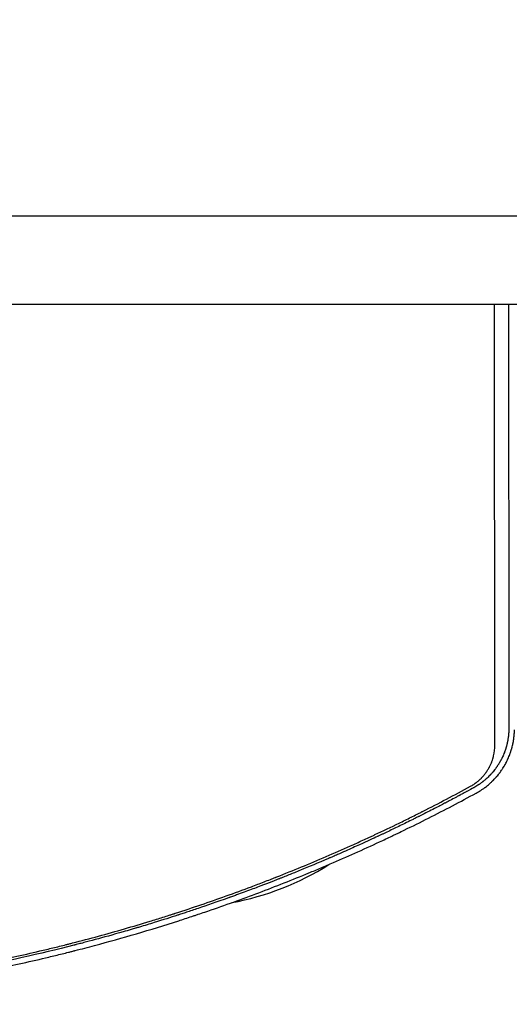
# Model space of a CAD drawing. Units: millimetres. Extents: x -409 to 1386, y -412 to 1351.
# Drawn here: x 746 to 1015, y -409 to 132 of the extents above; entities that cross this region are included whole.
import ezdxf

# ---------------------------------------------------------------- set-up
doc = ezdxf.new("R2010")
doc.units = ezdxf.units.MM
doc.header["$LTSCALE"] = 20
doc.layers.add('2d', color=230, linetype='Continuous')

msp = doc.modelspace()

# ---------------------------------------------------------------- linework, layer by layer
at = {"layer": '2d'}
for p, q in [((1082.01, 24.15), (0.01, 24.15)), ((0.01, -24.15), (1082.01, -24.15))]:
    msp.add_line(p, q, dxfattribs=at)
for centre, radius, start, end in [((835.26, -205.72), 150, 280.4535, 302.4353), ((666.25, -276.47), 132.61, 307.0626, 307.063), ((666.26, -276.47), 136, 310.0593, 310.0598)]:
    msp.add_arc(centre, radius, start, end, dxfattribs=at)
for points, knots in [([(1371.35, 121.78), (1360.63, 132.49), (1349.96, 143.14), (1336.74, 156.35), (1334.1, 158.98), (1330.81, 162.27), (1329.99, 163.09), (1329.12, 163.95), (1328.9, 164.18), (1328.84, 164.24), (1328.79, 164.28), (1328.68, 164.39), (1328.23, 164.84), (1326.42, 166.66), (1321.93, 171.14), (1317.8, 175.27), (1313.68, 179.38), (1311.62, 181.43), (1309.23, 183.82), (1308.03, 185.02), (1307.44, 185.62), (1307.14, 185.91), (1306.99, 186.06), (1306.91, 186.14), (1306.88, 186.17), (1306.86, 186.19), (1306.85, 186.2), (1295.04, 198), (1283.37, 209.67), (1266.11, 226.91), (1260.4, 232.61), (1251.91, 241.1), (1249.09, 243.92), (1244.88, 248.12), (1242.78, 250.22), (1240.33, 252.66), (1239.11, 253.88), (1238.51, 254.49), (1238.2, 254.79), (1238.05, 254.95), (1237.97, 255.02), (1237.94, 255.06), (1237.92, 255.08), (1237.91, 255.09), (1231.76, 261.23), (1225.69, 267.3), (1216.66, 276.32), (1213.67, 279.31), (1209.2, 283.78), (1206.97, 286.01), (1204.38, 288.59), (1203.09, 289.88), (1202.44, 290.53), (1202.12, 290.85), (1201.96, 291.01), (1201.88, 291.09), (1201.85, 291.13), (1201.82, 291.15), (1201.81, 291.16), (1195.51, 297.46), (1189.29, 303.67), (1180.07, 312.89), (1177.02, 315.94), (1172.46, 320.5), (1170.19, 322.77), (1167.55, 325.4), (1166.24, 326.72), (1165.58, 327.37), (1165.25, 327.7), (1165.09, 327.87), (1165.01, 327.95), (1164.97, 327.98), (1164.95, 328.01), (1164.94, 328.02), (1158.49, 334.46), (1152.14, 340.81), (1142.74, 350.2), (1139.63, 353.31), (1134.99, 357.95), (1132.69, 360.25), (1130.01, 362.93), (1128.67, 364.27), (1128, 364.94), (1127.67, 365.27), (1127.5, 365.44), (1127.42, 365.52), (1127.38, 365.55), (1127.36, 365.58), (1127.35, 365.59), (1120.76, 372.18), (1114.27, 378.66), (1104.7, 388.23), (1101.53, 391.4), (1096.82, 396.11), (1094.47, 398.45), (1091.75, 401.17), (1090.4, 402.53), (1089.72, 403.2), (1089.38, 403.54), (1089.21, 403.71), (1089.13, 403.8), (1089.09, 403.83), (1089.07, 403.86), (1089.06, 403.87), (1082.31, 410.61), (1075.7, 417.22), (1065.95, 426.97), (1062.72, 430.19), (1057.94, 434.98), (1055.56, 437.36), (1052.8, 440.12), (1051.42, 441.49), (1050.73, 442.18), (1050.39, 442.52), (1050.22, 442.69), (1050.13, 442.78), (1050.1, 442.81), (1050.07, 442.84), (1050.06, 442.85), (1043.17, 449.75), (1036.41, 456.5), (1026.49, 466.42), (1023.21, 469.69), (1018.35, 474.55), (1015.93, 476.97), (1013.14, 479.77), (1011.74, 481.16), (1011.05, 481.86), (1010.7, 482.2), (1010.53, 482.38), (1010.44, 482.46), (1010.4, 482.5), (1010.38, 482.52), (1010.37, 482.54), (1003.31, 489.59), (996.42, 496.48), (986.31, 506.58), (982.99, 509.91), (978.06, 514.84), (975.6, 517.29), (972.77, 520.13), (971.36, 521.53), (970.66, 522.24), (970.31, 522.59), (970.13, 522.76), (970.05, 522.85), (970.01, 522.89), (969.98, 522.91), (969.97, 522.93), (966.46, 526.44), (963, 529.89), (957.89, 535.01), (955.35, 537.55), (952.41, 540.49), (950.95, 541.95), (950.22, 542.67), (949.86, 543.04), (949.67, 543.22), (949.58, 543.31), (949.55, 543.35), (949.52, 543.38), (949.51, 543.39), (945.96, 546.94), (942.47, 550.43), (937.31, 555.59), (934.75, 558.15), (931.79, 561.11), (930.32, 562.58), (929.58, 563.31), (929.22, 563.68), (929.03, 563.86), (928.94, 563.95), (928.9, 563.99), (928.88, 564.02), (928.86, 564.03), (927.37, 565.52), (925.89, 567), (924.43, 568.46)], [0, 0, 0, 0, 0.0625, 0.0625, 0.078125, 0.078125, 0.0820312, 0.0830078, 0.083252, 0.083374, 0.083374, 0.0834961, 0.0839844, 0.0859375, 0.09375, 0.109375, 0.109375, 0.1171875, 0.1210937, 0.1230469, 0.1240234, 0.1245117, 0.1247559, 0.1248779, 0.124939, 0.124939, 0.125, 0.125, 0.1875, 0.1875, 0.21875, 0.21875, 0.234375, 0.234375, 0.2421875, 0.2460937, 0.2480469, 0.2490234, 0.2495117, 0.2497559, 0.2498779, 0.249939, 0.249939, 0.25, 0.25, 0.28125, 0.28125, 0.296875, 0.296875, 0.3046875, 0.3085937, 0.3105469, 0.3115234, 0.3120117, 0.3122559, 0.3123779, 0.312439, 0.312439, 0.3125, 0.3125, 0.34375, 0.34375, 0.359375, 0.359375, 0.3671875, 0.3710937, 0.3730469, 0.3740234, 0.3745117, 0.3747559, 0.3748779, 0.374939, 0.374939, 0.375, 0.375, 0.40625, 0.40625, 0.421875, 0.421875, 0.4296875, 0.4335937, 0.4355469, 0.4365234, 0.4370117, 0.4372559, 0.4373779, 0.437439, 0.437439, 0.4375, 0.4375, 0.46875, 0.46875, 0.484375, 0.484375, 0.4921875, 0.4960937, 0.4980469, 0.4990234, 0.4995117, 0.4997559, 0.4998779, 0.499939, 0.499939, 0.5, 0.5, 0.53125, 0.53125, 0.546875, 0.546875, 0.5546875, 0.5585937, 0.5605469, 0.5615234, 0.5620117, 0.5622559, 0.5623779, 0.562439, 0.562439, 0.5625, 0.5625, 0.59375, 0.59375, 0.609375, 0.609375, 0.6171875, 0.6210937, 0.6230469, 0.6240234, 0.6245117, 0.6247559, 0.6248779, 0.624939, 0.624939, 0.625, 0.625, 0.65625, 0.65625, 0.671875, 0.671875, 0.6796875, 0.6835937, 0.6855469, 0.6865234, 0.6870117, 0.6872559, 0.6873779, 0.687439, 0.687439, 0.6875, 0.6875, 0.703125, 0.703125, 0.7109375, 0.7148437, 0.7167969, 0.7177734, 0.7182617, 0.7185059, 0.7186279, 0.718689, 0.718689, 0.71875, 0.71875, 0.734375, 0.734375, 0.7421875, 0.7460937, 0.7480469, 0.7490234, 0.7495117, 0.7497559, 0.7498779, 0.749939, 0.749939, 0.75, 0.75, 0.7564823, 0.7564823, 0.7564823, 0.7564823]), ([(1007, -266.71), (1007, -256.92), (1006.99, -247.12), (1006.98, -232.42), (1006.97, -227.53), (1006.97, -220.18), (1006.96, -216.51), (1006.96, -212.22), (1006.96, -210.08), (1006.96, -209.01), (1006.96, -208.48), (1006.96, -208.21), (1006.96, -208.08), (1006.96, -208.02), (1006.96, -207.98), (1006.96, -207.96), (1006.95, -197.57), (1006.94, -187.2), (1006.93, -171.68), (1006.93, -166.52), (1006.92, -158.78), (1006.92, -154.92), (1006.92, -150.42), (1006.92, -148.17), (1006.92, -147.04), (1006.92, -146.48), (1006.92, -146.2), (1006.92, -146.06), (1006.92, -146), (1006.92, -145.96), (1006.92, -145.94), (1006.91, -134.98), (1006.9, -124.08), (1006.89, -107.8), (1006.89, -102.39), (1006.89, -94.29), (1006.88, -90.25), (1006.88, -85.54), (1006.88, -83.19), (1006.88, -82.02), (1006.88, -81.43), (1006.88, -81.14), (1006.88, -80.99), (1006.88, -80.93), (1006.88, -80.88), (1006.88, -80.86), (1006.87, -61.75), (1006.86, -42.83), (1006.85, -24.15)], [0, 0, 0, 0, 0.125, 0.125, 0.1875, 0.1875, 0.21875, 0.234375, 0.2421875, 0.2460937, 0.2480469, 0.2490234, 0.2495117, 0.2497559, 0.2497559, 0.25, 0.25, 0.375, 0.375, 0.4375, 0.4375, 0.46875, 0.484375, 0.4921875, 0.4960938, 0.4980469, 0.4990234, 0.4995117, 0.4997559, 0.4997559, 0.5, 0.5, 0.625, 0.625, 0.6875, 0.6875, 0.71875, 0.734375, 0.7421875, 0.7460938, 0.7480469, 0.7490234, 0.7495117, 0.7497559, 0.7497559, 0.75, 0.75, 0.9582186, 0.9582186, 0.9582186, 0.9582186]), ([(1014.56, -24.15), (1014.56, -29.93), (1014.57, -35.6), (1014.57, -46.79), (1014.57, -52.29), (1014.58, -60.4), (1014.58, -64.41), (1014.58, -69.03), (1014.58, -71.32), (1014.58, -72.47), (1014.58, -73.04), (1014.58, -73.32), (1014.58, -73.46), (1014.58, -73.52), (1014.58, -73.56), (1014.58, -73.58), (1014.59, -84.69), (1014.59, -95.61), (1014.6, -111.74), (1014.61, -119.75), (1014.61, -128.98), (1014.61, -133.57), (1014.62, -135.86), (1014.62, -137), (1014.62, -137.58), (1014.62, -137.86), (1014.62, -138), (1014.62, -138.06), (1014.62, -138.11), (1014.62, -138.12), (1014.62, -149.15), (1014.63, -159.77), (1014.64, -175.14), (1014.64, -180.17), (1014.65, -187.59), (1014.65, -191.26), (1014.65, -195.48), (1014.65, -197.58), (1014.65, -198.63), (1014.65, -199.15), (1014.65, -199.41), (1014.65, -199.54), (1014.65, -199.59), (1014.65, -199.63), (1014.65, -199.65), (1014.67, -219.9), (1014.68, -239.33), (1014.7, -257.97)], [0.0628973, 0.0628973, 0.0628973, 0.0628973, 0.125, 0.125, 0.1875, 0.1875, 0.21875, 0.234375, 0.2421875, 0.2460938, 0.2480469, 0.2490234, 0.2495117, 0.2497559, 0.2497559, 0.25, 0.25, 0.375, 0.375, 0.4375, 0.46875, 0.484375, 0.4921875, 0.4960938, 0.4980469, 0.4990234, 0.4995117, 0.4997559, 0.4997559, 0.5, 0.5, 0.625, 0.625, 0.6875, 0.6875, 0.71875, 0.734375, 0.7421875, 0.7460938, 0.7480469, 0.7490234, 0.7495117, 0.7497559, 0.7497559, 0.75, 0.75, 1, 1, 1, 1]), ([(1014.7, -257.97), (1014.69, -258.16), (1014.69, -258.43), (1014.67, -258.95), (1014.66, -259.15), (1014.64, -259.47), (1014.63, -259.63), (1014.62, -259.84), (1014.61, -259.95), (1014.61, -260.01), (1014.61, -260.03), (1014.61, -260.04), (1014.61, -260.05), (1014.57, -260.5), (1014.54, -260.9), (1014.48, -261.43), (1014.46, -261.59), (1014.44, -261.82), (1014.42, -261.94), (1014.41, -262.06), (1014.4, -262.12), (1014.4, -262.15), (1014.39, -262.16), (1014.39, -262.17), (1014.39, -262.17), (1014.34, -262.55), (1014.26, -263.09), (1014.16, -263.7), (1014.11, -264), (1014.08, -264.15), (1014.07, -264.21), (1014.06, -264.26), (1014.06, -264.28), (1013.99, -264.62), (1013.92, -264.96), (1013.81, -265.49), (1013.75, -265.76), (1013.67, -266.09), (1013.63, -266.25), (1013.61, -266.34), (1013.6, -266.37), (1013.59, -266.4), (1013.59, -266.41), (1013.54, -266.6), (1013.47, -266.87), (1013.39, -267.18), (1013.35, -267.33), (1013.32, -267.41), (1013.31, -267.45), (1013.31, -267.47), (1013.3, -267.48), (1013.3, -267.48), (1013.26, -267.62), (1013.22, -267.77), (1013.14, -268.04), (1013.11, -268.14), (1013.07, -268.29), (1013.04, -268.37), (1013.01, -268.46), (1013, -268.51), (1012.99, -268.53), (1012.99, -268.55), (1012.98, -268.56), (1012.87, -268.91), (1012.75, -269.27), (1012.57, -269.8), (1012.47, -270.08), (1012.35, -270.39), (1012.29, -270.55), (1012.26, -270.63), (1012.25, -270.67), (1012.24, -270.69), (1012.24, -270.7), (1011.92, -271.52), (1011.6, -272.28), (1011.1, -273.36), (1010.94, -273.7), (1010.68, -274.21), (1010.56, -274.46), (1010.41, -274.74), (1010.35, -274.86), (1010.31, -274.94), (1010.28, -274.98), (1010.1, -275.32), (1009.91, -275.66), (1009.64, -276.13), (1009.58, -276.23), (1009.46, -276.43), (1009.41, -276.52), (1009.24, -276.8), (1009.08, -277.07), (1008.92, -277.32), (1008.84, -277.44), (1008.82, -277.48), (1008.76, -277.57), (1008.62, -277.79), (1008.47, -278.01), (1008.3, -278.27), (1008.24, -278.36), (1008.13, -278.52), (1008.01, -278.69), (1007.86, -278.91), (1007.76, -279.05), (1007.72, -279.1), (1007.72, -279.11), (1007.71, -279.11), (1007.7, -279.13), (1007.68, -279.16), (1007.63, -279.22), (1007.6, -279.27), (1007.38, -279.58), (1007.25, -279.74), (1007.2, -279.81), (1007.2, -279.82), (1007.19, -279.82), (1007.19, -279.82), (1007.19, -279.83), (1007.18, -279.83), (1007.17, -279.85), (1007.13, -279.91), (1007.02, -280.05), (1006.66, -280.51), (1006.32, -280.94), (1005.96, -281.37), (1005.89, -281.46), (1005.78, -281.59), (1005.74, -281.63), (1005.66, -281.73), (1005.46, -281.95), (1005.12, -282.35), (1004.82, -282.67), (1004.6, -282.91), (1004.49, -283.02), (1004.36, -283.16), (1004.3, -283.22), (1004.27, -283.25), (1004.26, -283.27), (1004.25, -283.28), (1003.6, -283.94), (1002.94, -284.58), (1002.17, -285.27), (1002.08, -285.35), (1001.91, -285.5), (1001.82, -285.58), (1001.55, -285.81), (1001.19, -286.12), (1000.73, -286.49), (1000.4, -286.75), (1000.26, -286.86), (1000.17, -286.93), (1000.12, -286.97), (999.68, -287.31), (999.29, -287.6), (998.7, -288.01), (998.4, -288.22), (998.05, -288.45), (997.9, -288.55), (997.8, -288.62), (997.75, -288.65), (997.29, -288.95), (996.88, -289.21), (996.36, -289.52), (996.2, -289.61), (996.01, -289.72), (995.92, -289.77), (995.87, -289.8), (995.85, -289.81), (995.84, -289.82), (995.83, -289.82), (995.83, -289.82), (995.83, -289.82), (995.47, -290.03), (995.25, -290.15), (995.19, -290.18)], [0, 0, 0, 0, 0.03125, 0.03125, 0.046875, 0.046875, 0.054688, 0.058594, 0.060547, 0.061523, 0.062012, 0.062012, 0.0625, 0.0625, 0.09375, 0.09375, 0.109375, 0.109375, 0.117188, 0.121094, 0.123047, 0.124023, 0.124512, 0.124512, 0.125, 0.125, 0.15625, 0.171875, 0.179688, 0.183594, 0.185547, 0.185547, 0.1875, 0.1875, 0.21875, 0.21875, 0.234375, 0.242188, 0.246094, 0.248047, 0.249023, 0.249023, 0.25, 0.25, 0.265625, 0.273438, 0.277344, 0.279297, 0.280273, 0.280762, 0.280762, 0.28125, 0.28125, 0.296875, 0.296875, 0.304688, 0.304688, 0.308594, 0.310547, 0.311523, 0.312012, 0.312012, 0.3125, 0.3125, 0.34375, 0.34375, 0.359375, 0.367188, 0.371094, 0.373047, 0.374023, 0.374023, 0.375, 0.375, 0.4375, 0.4375, 0.46875, 0.46875, 0.484375, 0.492188, 0.496094, 0.496094, 0.5, 0.5, 0.53125, 0.53125, 0.539063, 0.539063, 0.546875, 0.546875, 0.5625, 0.570313, 0.570313, 0.574219, 0.574219, 0.578125, 0.59375, 0.59375, 0.601563, 0.601563, 0.609375, 0.617188, 0.621094, 0.621338, 0.621338, 0.621582, 0.621582, 0.62207, 0.623047, 0.625, 0.625, 0.640625, 0.640625, 0.642578, 0.642822, 0.642822, 0.643066, 0.643066, 0.643555, 0.644531, 0.648438, 0.65625, 0.6875, 0.6875, 0.695313, 0.695313, 0.699219, 0.699219, 0.703125, 0.71875, 0.734375, 0.734375, 0.742188, 0.746094, 0.748047, 0.749023, 0.749023, 0.75, 0.75, 0.8125, 0.8125, 0.820313, 0.820313, 0.828125, 0.828125, 0.84375, 0.859375, 0.867188, 0.871094, 0.871094, 0.875, 0.875, 0.90625, 0.90625, 0.921875, 0.929688, 0.933594, 0.933594, 0.9375, 0.9375, 0.96875, 0.96875, 0.976563, 0.980469, 0.982422, 0.983398, 0.983887, 0.984131, 0.984253, 0.984253, 0.984375, 0.984375, 1, 1, 1, 1]), ([(996.72, -293.03), (997.6, -292.55), (998.46, -292.04), (999.74, -291.22), (1000.16, -290.93), (1000.78, -290.5), (1001.09, -290.27), (1001.45, -290.01), (1001.63, -289.88), (1001.72, -289.81), (1001.76, -289.78), (1001.79, -289.76), (1001.8, -289.75), (1002.56, -289.17), (1003.31, -288.57), (1004.41, -287.6), (1004.77, -287.27), (1005.31, -286.76), (1005.58, -286.51), (1005.89, -286.2), (1006.05, -286.04), (1006.12, -285.97), (1006.16, -285.93), (1006.18, -285.91), (1006.19, -285.9), (1006.52, -285.57), (1006.83, -285.23), (1007.32, -284.71), (1007.48, -284.53), (1007.72, -284.25), (1007.84, -284.12), (1007.99, -283.95), (1008.05, -283.88), (1008.09, -283.83), (1008.11, -283.81), (1008.43, -283.43), (1008.73, -283.07), (1009.17, -282.52), (1009.39, -282.24), (1009.63, -281.92), (1009.75, -281.76), (1009.81, -281.69), (1009.84, -281.64), (1009.86, -281.62), (1010.16, -281.2), (1010.44, -280.82), (1010.82, -280.26), (1010.95, -280.08), (1011.19, -279.71), (1011.31, -279.53), (1011.65, -278.99), (1011.88, -278.63), (1012.22, -278.05), (1012.4, -277.76), (1012.59, -277.41), (1012.69, -277.24), (1012.74, -277.15), (1012.76, -277.11), (1012.78, -277.08), (1012.79, -277.07), (1013.19, -276.34), (1013.57, -275.59), (1014.13, -274.42), (1014.31, -274.01), (1014.67, -273.19), (1014.84, -272.77), (1015.18, -271.92), (1015.33, -271.51), (1015.54, -270.92), (1015.61, -270.72), (1015.71, -270.44), (1015.76, -270.29), (1015.81, -270.13), (1015.84, -270.05), (1015.85, -270.01), (1015.86, -269.99), (1015.86, -269.98), (1015.86, -269.97), (1015.96, -269.68), (1016.06, -269.34), (1016.24, -268.75), (1016.3, -268.54), (1016.39, -268.2), (1016.44, -268.03), (1016.5, -267.81), (1016.52, -267.7), (1016.54, -267.66), (1016.54, -267.63), (1016.55, -267.61), (1016.68, -267.12), (1016.78, -266.68), (1016.91, -266.09), (1016.95, -265.9), (1017.01, -265.64), (1017.03, -265.51), (1017.06, -265.36), (1017.07, -265.29), (1017.08, -265.26), (1017.08, -265.24), (1017.09, -265.23), (1017.09, -265.23), (1017.16, -264.84), (1017.27, -264.25), (1017.38, -263.56), (1017.43, -263.21), (1017.45, -263.03), (1017.46, -262.95), (1017.47, -262.9), (1017.47, -262.88), (1017.47, -262.87), (1017.47, -262.86), (1017.52, -262.52), (1017.56, -262.16), (1017.63, -261.57), (1017.65, -261.36), (1017.67, -261.04), (1017.69, -260.88), (1017.7, -260.69), (1017.71, -260.59), (1017.72, -260.54), (1017.72, -260.52), (1017.72, -260.51), (1017.72, -260.5), (1017.78, -259.7), (1017.81, -258.92), (1017.82, -258.14)], [0, 0, 0, 0, 0.0625, 0.0625, 0.09375, 0.09375, 0.109375, 0.117188, 0.121094, 0.123047, 0.124023, 0.124023, 0.125, 0.125, 0.1875, 0.1875, 0.21875, 0.21875, 0.234375, 0.242187, 0.246094, 0.248047, 0.249023, 0.249023, 0.25, 0.25, 0.28125, 0.28125, 0.296875, 0.296875, 0.304687, 0.308594, 0.310547, 0.310547, 0.3125, 0.3125, 0.34375, 0.34375, 0.359375, 0.367187, 0.371094, 0.373047, 0.373047, 0.375, 0.375, 0.40625, 0.40625, 0.421875, 0.421875, 0.4375, 0.4375, 0.46875, 0.46875, 0.484375, 0.492187, 0.496094, 0.498047, 0.499023, 0.499023, 0.5, 0.5, 0.5625, 0.5625, 0.59375, 0.59375, 0.625, 0.625, 0.65625, 0.65625, 0.671875, 0.671875, 0.679688, 0.683594, 0.685547, 0.686523, 0.687012, 0.687012, 0.6875, 0.6875, 0.71875, 0.71875, 0.734375, 0.734375, 0.742188, 0.746094, 0.748047, 0.749023, 0.749023, 0.75, 0.75, 0.78125, 0.78125, 0.796875, 0.796875, 0.804688, 0.808594, 0.810547, 0.811523, 0.812012, 0.812012, 0.8125, 0.8125, 0.84375, 0.859375, 0.867188, 0.871094, 0.873047, 0.874023, 0.874512, 0.874512, 0.875, 0.875, 0.90625, 0.90625, 0.921875, 0.921875, 0.929688, 0.933594, 0.935547, 0.936523, 0.937012, 0.937012, 0.9375, 0.9375, 1, 1, 1, 1]), ([(993.64, -289.25), (994.24, -288.92), (994.82, -288.57), (995.67, -288.01), (996.09, -287.72), (996.58, -287.37), (996.82, -287.19), (996.92, -287.12), (996.98, -287.07), (997.02, -287.04), (997.57, -286.61), (998.32, -285.99), (999.15, -285.21), (999.55, -284.8), (999.75, -284.6), (999.85, -284.5), (999.89, -284.45), (999.92, -284.42), (999.94, -284.41), (1000.37, -283.95), (1000.99, -283.25), (1001.66, -282.41), (1001.98, -281.98), (1002.14, -281.76), (1002.22, -281.65), (1002.25, -281.6), (1002.27, -281.57), (1002.28, -281.55), (1002.63, -281.07), (1003.1, -280.34), (1003.62, -279.47), (1003.86, -279.03), (1003.98, -278.81), (1004.04, -278.69), (1004.07, -278.65), (1004.08, -278.61), (1004.09, -278.6), (1004.35, -278.09), (1004.71, -277.35), (1005.09, -276.47), (1005.26, -276.02), (1005.35, -275.79), (1005.39, -275.68), (1005.41, -275.63), (1005.42, -275.6), (1005.43, -275.58), (1005.61, -275.08), (1005.86, -274.34), (1006.11, -273.46), (1006.22, -273.02), (1006.28, -272.8), (1006.3, -272.69), (1006.31, -272.64), (1006.32, -272.61), (1006.33, -272.59), (1006.78, -270.64), (1007.01, -268.69), (1007, -266.71)], [0, 0, 0, 0, 0.0625, 0.0625, 0.09375, 0.109375, 0.117187, 0.121094, 0.121094, 0.125, 0.125, 0.1875, 0.21875, 0.234375, 0.242187, 0.246094, 0.248047, 0.248047, 0.25, 0.25, 0.3125, 0.34375, 0.359375, 0.367187, 0.371094, 0.373047, 0.373047, 0.375, 0.375, 0.4375, 0.46875, 0.484375, 0.492188, 0.496094, 0.498047, 0.498047, 0.5, 0.5, 0.5625, 0.59375, 0.609375, 0.617188, 0.621094, 0.623047, 0.623047, 0.625, 0.625, 0.6875, 0.71875, 0.734375, 0.742188, 0.746094, 0.748047, 0.748047, 0.75, 0.75, 1, 1, 1, 1]), ([(541.09, -404.86), (550.99, -404.86), (560.87, -404.7), (575.65, -404.24), (583.03, -403.95), (591.62, -403.51), (595.91, -403.26), (597.74, -403.15), (598.97, -403.08), (599.58, -403.04), (609.95, -402.39), (619.74, -401.62), (634.44, -400.24), (641.79, -399.49), (650.38, -398.51), (654.68, -397.99), (656.83, -397.73), (657.75, -397.61), (658.36, -397.54), (658.67, -397.5), (668.74, -396.23), (678.49, -394.84), (693.09, -392.54), (700.39, -391.33), (708.89, -389.81), (713.14, -389.03), (715.26, -388.63), (716.32, -388.43), (716.78, -388.35), (717.08, -388.29), (717.24, -388.26), (727.01, -386.4), (736.62, -384.42), (751.02, -381.21), (758.21, -379.55), (766.59, -377.51), (770.78, -376.46), (772.58, -376.01), (773.77, -375.71), (774.37, -375.56), (784.5, -372.96), (793.99, -370.38), (808.16, -366.28), (815.22, -364.17), (823.43, -361.62), (827.53, -360.32), (829.57, -359.67), (830.59, -359.34), (831.03, -359.2), (831.32, -359.1), (831.47, -359.06), (840.87, -356.02), (850.12, -352.86), (864, -347.89), (868.63, -346.19), (875.57, -343.58), (879.04, -342.26), (883.08, -340.69), (885.11, -339.9), (886.12, -339.5), (886.55, -339.33), (886.84, -339.22), (886.99, -339.16), (896.25, -335.51), (905.31, -331.77), (918.82, -325.96), (925.55, -323), (933.36, -319.45), (937.25, -317.66), (939.2, -316.76), (940.03, -316.37), (940.59, -316.11), (940.86, -315.98), (945.56, -313.78), (949.97, -311.67), (956.58, -308.45), (959.89, -306.83), (963.74, -304.91), (965.66, -303.94), (966.62, -303.45), (967.1, -303.21), (967.31, -303.11), (967.44, -303.04), (967.51, -303), (976.14, -298.63), (984.83, -294.06), (993.64, -289.25)], [0, 0, 0, 0, 0.0625, 0.0625, 0.09375, 0.109375, 0.117187, 0.121094, 0.121094, 0.125, 0.125, 0.1875, 0.1875, 0.21875, 0.234375, 0.242187, 0.246094, 0.248047, 0.248047, 0.25, 0.25, 0.3125, 0.3125, 0.34375, 0.359375, 0.367187, 0.371094, 0.373047, 0.374023, 0.374023, 0.375, 0.375, 0.4375, 0.4375, 0.46875, 0.484375, 0.492187, 0.496094, 0.496094, 0.5, 0.5, 0.5625, 0.5625, 0.59375, 0.609375, 0.617187, 0.621094, 0.623047, 0.624023, 0.624023, 0.625, 0.625, 0.6875, 0.6875, 0.71875, 0.71875, 0.734375, 0.742187, 0.746094, 0.748047, 0.749023, 0.749023, 0.75, 0.75, 0.8125, 0.8125, 0.84375, 0.859375, 0.867187, 0.871094, 0.873047, 0.873047, 0.875, 0.875, 0.90625, 0.90625, 0.921875, 0.929687, 0.933594, 0.935547, 0.936523, 0.937012, 0.937012, 0.9375, 0.9375, 1, 1, 1, 1]), ([(995.19, -290.18), (995.18, -290.18), (994.24, -290.7), (992.11, -291.86), (991.83, -292.01), (991.52, -292.17), (991.48, -292.2), (991.47, -292.2), (991.47, -292.2), (991.47, -292.2), (991.46, -292.21), (991.42, -292.23), (991.33, -292.28), (991.03, -292.44), (990.73, -292.6), (989.98, -293.01), (989.43, -293.3), (988.53, -293.78), (988.18, -293.97), (987.82, -294.17), (987.77, -294.19), (987.76, -294.2), (987.74, -294.21), (987.72, -294.22), (987.63, -294.27), (987.43, -294.37), (986.74, -294.74), (985.07, -295.63), (983.43, -296.5), (981.72, -297.4), (981.07, -297.74), (980.39, -298.1), (980.31, -298.14), (980.29, -298.15), (980.29, -298.15), (980.27, -298.16), (980.24, -298.18), (980.13, -298.24), (979.85, -298.38), (979.58, -298.52), (978.65, -299.01), (977.81, -299.45), (975.01, -300.9), (972.77, -302.05), (968.83, -304.05), (967.43, -304.76), (965.74, -305.61), (965.52, -305.72), (965.31, -305.83), (965.26, -305.85), (965.24, -305.86), (965.18, -305.89), (965.07, -305.95), (964.63, -306.16), (963.62, -306.67), (962.69, -307.13), (959.64, -308.65), (954.93, -310.96), (950.58, -313.05), (947.45, -314.54), (945.92, -315.27), (944.19, -316.08), (943.35, -316.48), (942.93, -316.67), (942.72, -316.77), (942.61, -316.82), (942.56, -316.85), (942.53, -316.86), (942.52, -316.86), (942.52, -316.87), (942.51, -316.87), (940.36, -317.87), (937.06, -319.41), (930.34, -322.46), (927.81, -323.6), (923.56, -325.48), (922.08, -326.14), (919.73, -327.17), (918.53, -327.69), (917.08, -328.32), (916.34, -328.64), (915.97, -328.8), (915.78, -328.88), (915.69, -328.92), (915.64, -328.94), (915.62, -328.94), (915.61, -328.95), (915.6, -328.95), (909.91, -331.41), (904.78, -333.55), (897.96, -336.34), (895.82, -337.21), (892.84, -338.4), (891.89, -338.79), (890.5, -339.34), (889.83, -339.6), (889.06, -339.91), (888.68, -340.06), (888.5, -340.13), (888.42, -340.16), (888.36, -340.18), (888.34, -340.19), (885.14, -341.45), (881.26, -342.96), (874.35, -345.58), (871.86, -346.51), (867.86, -347.99), (866.48, -348.5), (864.35, -349.28), (863.26, -349.67), (861.96, -350.14), (861.31, -350.37), (860.98, -350.49), (860.81, -350.55), (860.74, -350.58), (860.69, -350.59), (860.67, -350.6), (854.22, -352.92), (848.66, -354.83), (841.64, -357.2), (839.52, -357.91), (836.68, -358.85), (835.78, -359.14), (834.53, -359.55), (833.92, -359.74), (833.25, -359.96), (832.93, -360.07), (832.77, -360.12), (832.69, -360.15), (832.65, -360.16), (832.63, -360.16), (832.62, -360.17), (832.61, -360.17), (829.04, -361.32), (824.77, -362.69), (817.27, -365), (814.59, -365.81), (811.36, -366.77), (810.82, -366.93), (810.28, -367.09), (809.91, -367.2), (809.71, -367.26), (808.75, -367.55), (806.46, -368.22), (804.26, -368.86), (797.1, -370.92), (791.98, -372.33), (785.21, -374.16), (783.1, -374.71), (780.18, -375.48), (779.24, -375.72), (777.89, -376.07), (777.23, -376.24), (776.49, -376.43), (776.13, -376.53), (775.94, -376.57), (775.85, -376.6), (775.81, -376.61), (775.79, -376.61), (775.78, -376.62), (775.77, -376.62), (775.77, -376.62), (756.92, -381.44), (737.76, -385.72), (708.52, -391.29), (698.68, -393.01), (687.57, -394.76), (685.72, -395.05), (683.79, -395.35), (683.06, -395.46), (682.94, -395.48), (682.86, -395.49), (682.81, -395.5), (682.58, -395.53), (682.01, -395.62), (678.45, -396.15), (675.23, -396.62), (667, -397.77), (662.01, -398.42), (655.24, -399.26), (653.11, -399.52), (650.09, -399.87), (649.11, -399.98), (648.05, -400.1), (647.87, -400.12), (647.69, -400.14), (647.62, -400.15), (647.61, -400.15), (647.6, -400.15), (647.6, -400.15), (647.6, -400.15), (647.6, -400.16), (647.57, -400.16), (647.48, -400.17), (647.32, -400.19), (646.65, -400.26), (644.62, -400.49), (640.67, -400.92), (635.76, -401.42), (632.82, -401.72), (625.99, -402.36), (622.09, -402.71), (616.61, -403.15), (615.48, -403.24), (613.75, -403.38), (613.09, -403.43), (612.39, -403.48), (612.27, -403.49), (612.23, -403.49), (612.22, -403.49), (612.21, -403.49), (612.2, -403.49), (612.13, -403.5), (611.96, -403.51), (610.91, -403.59), (609.87, -403.67), (606.97, -403.88), (604.89, -404.02), (598.21, -404.46), (593.16, -404.75), (584.69, -405.17), (581.72, -405.3), (578.21, -405.44), (577.62, -405.47), (577.03, -405.49), (576.63, -405.5), (576.44, -405.51), (575.46, -405.55), (573.15, -405.63), (570.91, -405.7), (563.62, -405.92), (558.34, -406.03), (548.89, -406.15), (544.71, -406.17), (541.09, -406.17)], [0, 0, 0, 0, 0.007813, 0.007813, 0.008789, 0.008911, 0.008926, 0.008926, 0.008942, 0.008942, 0.008972, 0.009033, 0.009277, 0.009766, 0.011719, 0.011719, 0.015625, 0.015625, 0.017578, 0.017822, 0.017822, 0.017883, 0.017883, 0.017944, 0.018066, 0.018555, 0.019531, 0.023438, 0.03125, 0.03125, 0.035156, 0.035645, 0.035706, 0.035706, 0.035767, 0.035767, 0.035889, 0.036133, 0.037109, 0.039063, 0.039063, 0.046875, 0.046875, 0.0625, 0.0625, 0.070313, 0.070313, 0.071289, 0.071411, 0.071411, 0.071533, 0.071533, 0.071777, 0.072266, 0.074219, 0.078125, 0.078125, 0.09375, 0.109375, 0.109375, 0.117188, 0.121094, 0.123047, 0.124023, 0.124512, 0.124756, 0.124878, 0.124939, 0.124969, 0.124969, 0.125, 0.125, 0.15625, 0.15625, 0.171875, 0.171875, 0.179688, 0.179688, 0.183594, 0.185547, 0.186523, 0.187012, 0.187256, 0.187378, 0.187439, 0.187469, 0.187469, 0.1875, 0.1875, 0.21875, 0.21875, 0.234375, 0.234375, 0.242188, 0.242188, 0.246094, 0.248047, 0.249023, 0.249512, 0.249756, 0.249756, 0.25, 0.25, 0.28125, 0.28125, 0.296875, 0.296875, 0.304688, 0.304688, 0.308594, 0.310547, 0.311523, 0.312012, 0.312256, 0.312378, 0.312378, 0.3125, 0.3125, 0.34375, 0.34375, 0.359375, 0.359375, 0.367188, 0.367188, 0.371094, 0.373047, 0.374023, 0.374512, 0.374756, 0.374878, 0.374939, 0.374939, 0.375, 0.375, 0.40625, 0.40625, 0.421875, 0.421875, 0.423828, 0.424805, 0.424805, 0.425781, 0.425781, 0.429688, 0.4375, 0.4375, 0.46875, 0.46875, 0.484375, 0.484375, 0.492188, 0.492188, 0.496094, 0.498047, 0.499023, 0.499512, 0.499756, 0.499878, 0.499939, 0.499969, 0.499969, 0.5, 0.5, 0.625, 0.625, 0.6875, 0.6875, 0.695313, 0.699219, 0.699707, 0.699951, 0.699951, 0.700195, 0.700195, 0.701172, 0.703125, 0.71875, 0.71875, 0.75, 0.75, 0.765625, 0.765625, 0.773438, 0.773438, 0.774414, 0.774902, 0.774963, 0.774994, 0.774994, 0.775024, 0.775024, 0.775146, 0.775391, 0.777344, 0.78125, 0.78125, 0.796875, 0.8125, 0.8125, 0.828125, 0.828125, 0.84375, 0.84375, 0.847656, 0.847656, 0.849609, 0.849854, 0.849976, 0.849976, 0.850006, 0.850006, 0.850037, 0.850098, 0.850586, 0.851563, 0.859375, 0.859375, 0.875, 0.875, 0.90625, 0.90625, 0.921875, 0.921875, 0.923828, 0.924805, 0.924805, 0.925781, 0.925781, 0.929688, 0.9375, 0.9375, 0.96875, 0.96875, 1, 1, 1, 1]), ([(787.09, -376.78), (802.35, -372.7), (817.76, -368.18), (835.68, -362.4), (838.38, -361.52), (841.08, -360.62), (841.68, -360.42), (841.97, -360.32), (842.86, -360.03), (844.64, -359.43), (851.14, -357.23), (857.02, -355.18), (871.05, -350.17), (880.31, -346.69), (894.05, -341.29), (899.18, -339.23), (904.28, -337.13), (905.13, -336.78), (905.41, -336.66), (905.97, -336.43), (907.37, -335.85), (911, -334.33), (914.37, -332.9), (925.6, -328.08), (934.63, -324.04), (945.96, -318.76), (948.51, -317.56), (951.06, -316.34), (951.63, -316.07), (951.91, -315.93), (952.75, -315.53), (954.43, -314.72), (960.59, -311.75), (975.03, -304.59), (988.11, -297.72), (996.72, -293.03)], [0.523654, 0.523654, 0.523654, 0.523654, 0.625, 0.625, 0.640625, 0.6425781, 0.6425781, 0.6445312, 0.6445312, 0.6484375, 0.65625, 0.6875, 0.6875, 0.75, 0.75, 0.78125, 0.7851562, 0.7851562, 0.7871094, 0.7871094, 0.7890625, 0.796875, 0.8125, 0.8125, 0.875, 0.875, 0.890625, 0.8925781, 0.8925781, 0.8945313, 0.8945313, 0.8984375, 0.90625, 0.9375, 1, 1, 1, 1]), ([(541.09, -409.12), (541.98, -409.12), (543.05, -409.11), (544.91, -409.11), (545.58, -409.1), (546.64, -409.1), (547.19, -409.1), (547.86, -409.09), (548.2, -409.09), (548.37, -409.09), (548.46, -409.09), (548.5, -409.09), (548.52, -409.09), (548.53, -409.09), (548.54, -409.09), (549.76, -409.08), (551.61, -409.06), (553.79, -409.03), (554.89, -409.01), (555.44, -409.01), (555.68, -409), (555.83, -409), (555.91, -409), (558.46, -408.96), (562.17, -408.89), (566.51, -408.78), (568.69, -408.71), (569.78, -408.68), (570.25, -408.67), (570.56, -408.66), (570.71, -408.65), (575.8, -408.49), (583.21, -408.2), (591.88, -407.76), (596.22, -407.52), (598.39, -407.39), (599.47, -407.32), (599.94, -407.29), (600.25, -407.27), (600.4, -407.26), (610.57, -406.63), (620.5, -405.85), (635.28, -404.45), (642.64, -403.7), (649.96, -402.87), (654.83, -402.29), (657.26, -402), (669.39, -400.48), (679.14, -399.1), (693.84, -396.79), (698.75, -395.98), (706.13, -394.7), (708.6, -394.26), (712.29, -393.59), (714.14, -393.25), (716.29, -392.85), (717.37, -392.65), (717.91, -392.54), (718.14, -392.5), (718.3, -392.47), (718.38, -392.46), (728.16, -390.6), (737.85, -388.61), (752.34, -385.39), (759.58, -383.72), (768.01, -381.68), (772.22, -380.63), (774.32, -380.1), (775.37, -379.84), (775.9, -379.7), (776.12, -379.64), (776.27, -379.61), (776.35, -379.59), (779.97, -378.66), (783.53, -377.73), (787.09, -376.78)], [0, 0, 0, 0, 0.0078125, 0.0078125, 0.0117187, 0.0117187, 0.0136719, 0.0146484, 0.0151367, 0.0153809, 0.0155029, 0.015564, 0.0155945, 0.0155945, 0.015625, 0.015625, 0.0234375, 0.0273437, 0.0292969, 0.0302734, 0.0307617, 0.0307617, 0.03125, 0.03125, 0.046875, 0.0546875, 0.0585937, 0.0605469, 0.0615234, 0.0615234, 0.0625, 0.0625, 0.09375, 0.109375, 0.1171875, 0.1210937, 0.1230469, 0.1240234, 0.1240234, 0.125, 0.125, 0.1875, 0.1875, 0.21875, 0.234375, 0.234375, 0.25, 0.25, 0.3125, 0.3125, 0.34375, 0.34375, 0.359375, 0.359375, 0.3671875, 0.3710937, 0.3730469, 0.3740234, 0.3745117, 0.3745117, 0.375, 0.375, 0.4375, 0.4375, 0.46875, 0.484375, 0.4921875, 0.4960937, 0.4980469, 0.4990234, 0.4995117, 0.4995117, 0.5, 0.5, 0.523654, 0.523654, 0.523654, 0.523654])]:
    msp.add_open_spline(points, degree=3, knots=knots, dxfattribs=at)

doc.saveas('drawing.dxf')
